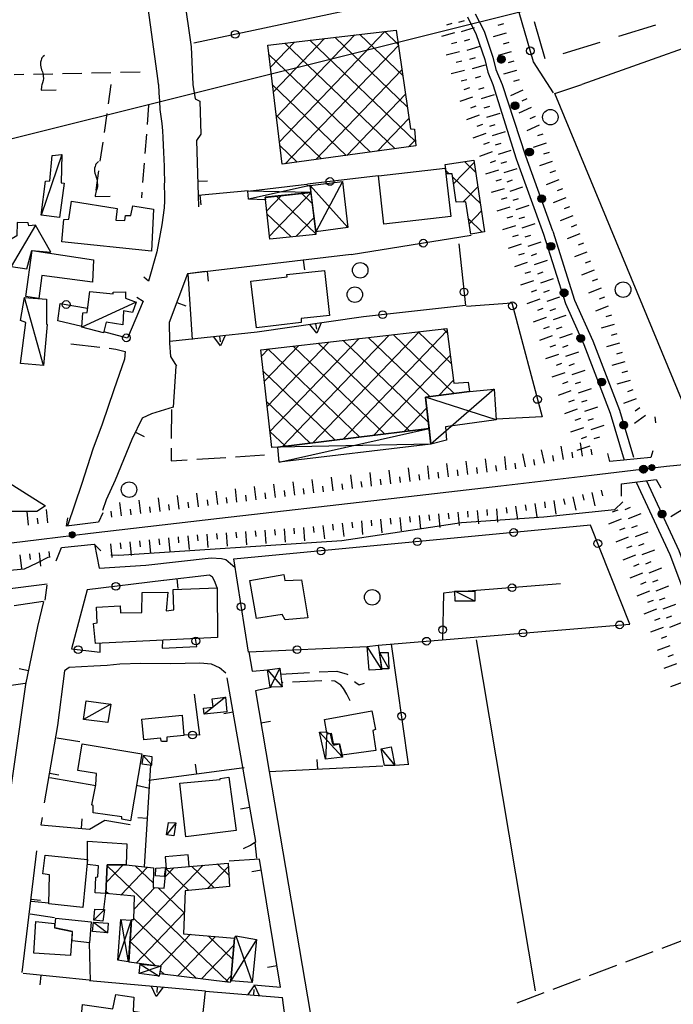
# Model space of a CAD drawing. Extents: x 3999 to 4885, y 2268 to 2872.
# Drawn here: x 4351 to 4368, y 2678 to 2703 of the extents above; entities that cross this region are included whole.
import ezdxf

# ---------------------------------------------------------------- set-up
doc = ezdxf.new("R2010")
doc.units = 0
doc.layers.get('0').update_dxf_attribs({"linetype": 'CONTINUOUS'})
for name, color, linetype in [('101D', 7, 'CONTINUOUS'), ('102D', 7, 'CONTINUOUS'), ('107D', 7, 'CONTINUOUS'), ('112D', 7, 'CONTINUOUS'), ('201D', 7, 'CONTINUOUS'), ('202D', 7, 'CONTINUOUS'), ('202V', 7, 'CONTINUOUS'), ('206D', 7, 'CONTINUOUS'), ('206V', 7, 'CONTINUOUS'), ('207D', 7, 'CONTINUOUS'), ('207V', 7, 'CONTINUOUS'), ('220D', 7, 'CONTINUOUS'), ('301D', 7, 'CONTINUOUS'), ('302D', 7, 'CONTINUOUS'), ('303D', 7, 'CONTINUOUS'), ('501D', 7, 'CONTINUOUS'), ('501V', 7, 'CONTINUOUS'), ('502D', 7, 'CONTINUOUS'), ('502V', 7, 'CONTINUOUS'), ('510D', 7, 'CONTINUOUS'), ('510V', 7, 'CONTINUOUS'), ('603V', 7, 'CONTINUOUS'), ('701D', 7, 'CONTINUOUS'), ('704V', 7, 'CONTINUOUS'), ('706D', 7, 'CONTINUOUS'), ('706V', 7, 'CONTINUOUS'), ('801D', 7, 'CONTINUOUS'), ('803V', 7, 'CONTINUOUS'), ('901V', 7, 'CONTINUOUS'), ('QUOTE', 7, 'CONTINUOUS')]:
    doc.layers.add(name, color=color, linetype=linetype)

# ---------------------------------------------------------------- blocks, each defined once
blk = doc.blocks.new('06')
at = {"color": 0}
blk.add_circle((0, 0), 0.5, dxfattribs=at)
blk = doc.blocks.new('12')
at = {"color": 0}
blk.add_lwpolyline([(0.05, 0.54), (0.01, 0.51), (-0.03, 0.47), (-0.04, 0.44), (-0.05, 0.4), (-0.07, 0.35), (-0.07, 0.31), (-0.07, 0.26), (-0.06, 0.21), (-0.04, 0.13), (-0.02, 0.07), (-0.01, 0.03), (0, -0.01), (0, -0.06), (0.01, -0.12), (0, -0.18), (-0.02, -0.25), (-0.04, -0.3), (-0.05, -0.34), (-0.06, -0.38), (-0.07, -0.43), (-0.07, -0.46), (0.36, -0.46)], dxfattribs=at)
blk = doc.blocks.new('55')
at = {"color": 0}
for p, q in [((-0.5, 0.03), (0.5, 0.03)), ((-0.49, 0.08), (0.49, 0.08)), ((-0.48, 0.13), (0.48, 0.13)), ((-0.47, 0.18), (0.47, 0.18)), ((-0.44, 0.23), (0.44, 0.23)), ((-0.41, 0.28), (0.41, 0.28)), ((-0.38, 0.33), (0.38, 0.33)), ((-0.32, 0.38), (0.32, 0.38)), ((-0.25, 0.43), (0.25, 0.43)), ((-0.14, 0.48), (0.14, 0.48)), ((-0.5, -0.02), (0.5, -0.02)), ((-0.5, -0.07), (0.5, -0.07)), ((-0.49, -0.12), (0.49, -0.12)), ((-0.47, -0.17), (0.47, -0.17)), ((-0.45, -0.22), (0.45, -0.22)), ((-0.42, -0.27), (0.42, -0.27)), ((-0.38, -0.32), (0.38, -0.32)), ((-0.34, -0.37), (0.34, -0.37)), ((-0.27, -0.42), (0.27, -0.42)), ((-0.17, -0.47), (0.17, -0.47))]:
    blk.add_line(p, q, dxfattribs=at)
blk.add_circle((0, 0), 0.5, dxfattribs=at)
blk = doc.blocks.new('30')
at = {"color": 0}
for points in [[(-0.58, 0), (0, 1), (0.58, 0)], [(0, 0), (0, 0.58)]]:
    blk.add_lwpolyline(points, dxfattribs=at)

msp = doc.modelspace()

# ---------------------------------------------------------------- linework, layer by layer
at = {"layer": '101D'}
for points in [[(4354.95, 2701.443), (4354.942, 2701.536), (4354.66, 2703.609), (4354.466, 2703.759)], [(4370.425, 2703.056), (4365.88, 2701.439)], [(4354.95, 2701.443), (4354.965, 2701.225), (4354.98, 2701.008), (4354.991, 2700.798), (4355.01, 2700.615), (4355.035, 2700.436), (4355.053, 2700.248), (4355.063, 2700.072), (4355.071, 2699.877), (4355.081, 2699.698), (4355.089, 2699.507), (4355.095, 2699.331), (4355.101, 2699.165), (4355.104, 2698.993), (4355.1, 2698.809), (4355.107, 2698.621), (4355.11, 2698.434), (4355.101, 2698.257), (4355.035, 2697.815), (4354.911, 2697.12), (4354.691, 2696.361), (4354.575, 2696.469)], [(4377.693, 2692.896), (4377.554, 2693.431), (4377.46, 2693.559), (4377.37, 2693.623), (4375.874, 2693.575), (4368.496, 2693.214), (4365.177, 2701.207), (4365.88, 2701.439)], [(4353.855, 2694.611), (4354.094, 2694.549), (4354.072, 2694.353), (4353.801, 2693.558), (4353.495, 2692.675), (4353.257, 2692.028), (4352.978, 2691.143), (4352.604, 2690.05)], [(4353.302, 2689.575), (4353.424, 2688.96), (4354.629, 2689.038), (4356.308, 2689.225), (4356.579, 2689.209), (4356.693, 2689.183), (4356.933, 2688.974)], [(4356.693, 2686.247), (4356.526, 2686.387), (4356.32, 2686.481), (4356.019, 2686.511), (4355.265, 2686.494), (4354.499, 2686.5), (4353.951, 2686.483), (4353.63, 2686.448), (4353.281, 2686.428), (4352.651, 2686.397), (4352.527, 2686.306), (4352.35, 2684.903)], [(4357.812, 2683.713), (4359.085, 2676.226)]]:
    msp.add_lwpolyline(points, dxfattribs=at)
at = {"layer": '102D'}
for points in [[(4352.69, 2694.751), (4353.435, 2694.661)], [(4353.683, 2694.632), (4353.855, 2694.611)], [(4355.288, 2693.057), (4355.281, 2692.307)], [(4355.279, 2692.057), (4355.276, 2691.727), (4355.695, 2691.754)], [(4355.945, 2691.77), (4356.693, 2691.817)], [(4356.943, 2691.833), (4357.691, 2691.881)], [(4351.973, 2688.102), (4351.231, 2687.99)], [(4358.103, 2686.228), (4358.852, 2686.268)], [(4359.102, 2686.281), (4359.559, 2686.305), (4359.824, 2686.225), (4359.835, 2686.214)], [(4358.165, 2686.005), (4358.132, 2686.003)], [(4359.164, 2686.051), (4358.415, 2686.016)], [(4359.896, 2685.533), (4359.814, 2685.71), (4359.73, 2685.857), (4359.655, 2685.941), (4359.501, 2686.044), (4359.414, 2686.052)], [(4360.013, 2686.039), (4360.023, 2686.029), (4360.128, 2685.95), (4360.269, 2685.993)]]:
    msp.add_lwpolyline(points, dxfattribs=at)
at = {"layer": '107D'}
for points in [[(4367.708, 2691.984), (4367.658, 2691.813), (4366.6, 2691.713), (4366.546, 2691.921)], [(4366.9, 2690.816), (4366.899, 2691.135), (4367.796, 2691.244), (4367.916, 2691.031)], [(4353.514, 2690.39), (4353.405, 2690.142), (4352.579, 2690.047), (4352.609, 2690.255)], [(4352.316, 2689.147), (4352.446, 2689.494), (4353.295, 2689.582), (4353.463, 2689.404)]]:
    msp.add_lwpolyline(points, dxfattribs=at)
at = {"layer": '112D'}
msp.add_lwpolyline([(4339.687, 2688.278), (4342.655, 2688.59), (4345.304, 2688.91), (4348.122, 2689.248), (4349.819, 2689.453), (4353.201, 2689.864), (4356.524, 2690.251), (4360.734, 2690.734), (4363.788, 2691.084), (4366.124, 2691.362), (4368.064, 2691.589), (4371.801, 2691.954)], dxfattribs=at)
at = {"layer": '201D'}
for points in [[(4362.352, 2699.284), (4362.496, 2698.031), (4360.768, 2697.834), (4360.627, 2699.086), (4362.352, 2699.284)], [(4354.828, 2698.224), (4354.771, 2697.138), (4352.461, 2697.382), (4352.507, 2697.958), (4352.638, 2697.966), (4352.704, 2698.431), (4353.885, 2698.239), (4353.855, 2697.937), (4354.081, 2697.93), (4354.098, 2698.059), (4354.241, 2698.06), (4354.288, 2698.306), (4354.828, 2698.224)], [(4351.69, 2697.158), (4353.274, 2696.913), (4353.251, 2696.338), (4351.943, 2696.511), (4351.862, 2695.92), (4351.525, 2695.968), (4351.69, 2697.158)], [(4359.239, 2696.643), (4359.365, 2695.48), (4358.633, 2695.401), (4358.635, 2695.297), (4357.482, 2695.158), (4357.339, 2696.364), (4358.275, 2696.473), (4358.268, 2696.536), (4359.239, 2696.643)], [(4358.64, 2688.656), (4358.804, 2687.681), (4358.219, 2687.627), (4358.143, 2687.766), (4357.478, 2687.657), (4357.309, 2688.637), (4358.186, 2688.794), (4358.214, 2688.645), (4358.64, 2688.656)], [(4356.468, 2688.45), (4356.474, 2687.174), (4353.323, 2687.015), (4353.277, 2687.532), (4353.374, 2687.546), (4353.356, 2687.955), (4353.966, 2687.989), (4353.97, 2687.805), (4354.525, 2687.819), (4354.528, 2688.332), (4355.192, 2688.342), (4355.15, 2687.86), (4355.345, 2687.882), (4355.333, 2688.411), (4356.468, 2688.45)], [(4355.56, 2685.163), (4355.608, 2684.642), (4355.168, 2684.598), (4355.168, 2684.489), (4355.033, 2684.489), (4355.004, 2684.57), (4354.571, 2684.53), (4354.522, 2685.061), (4355.56, 2685.163)], [(4360.454, 2685.279), (4360.549, 2684.8), (4360.486, 2684.773), (4360.561, 2684.255), (4359.688, 2684.13), (4359.621, 2684.419), (4359.453, 2684.416), (4359.394, 2684.686), (4359.296, 2684.712), (4359.234, 2685.056), (4360.454, 2685.279)], [(4354.526, 2684.172), (4354.227, 2682.44), (4354.005, 2682.478), (4354.007, 2682.538), (4353.264, 2682.643), (4353.266, 2682.827), (4353.236, 2682.848), (4353.338, 2683.369), (4353.353, 2683.658), (4352.867, 2683.737), (4352.981, 2684.428), (4354.526, 2684.172)], [(4355.507, 2683.413), (4356.545, 2683.509), (4356.543, 2683.535), (4356.767, 2683.57), (4356.961, 2682.187), (4355.657, 2682.026), (4355.507, 2683.413)], [(4353.122, 2681.917), (4354.138, 2681.846), (4354.117, 2681.305), (4353.628, 2681.302), (4353.594, 2680.562), (4353.315, 2680.584), (4353.337, 2680.987), (4353.385, 2680.996), (4353.405, 2681.274), (4353.122, 2681.309), (4353.122, 2681.917)], [(4353.118, 2681.44), (4353.002, 2680.206), (4352.127, 2680.296), (4352.138, 2681.047), (4351.969, 2681.068), (4352.026, 2681.553), (4353.118, 2681.44)], [(4355.153, 2681.211), (4355.741, 2681.262), (4355.715, 2681.561), (4355.127, 2681.51), (4355.153, 2681.211)], [(4354.888, 2681.215), (4355.135, 2681.236), (4355.101, 2681.002), (4354.872, 2681.016), (4354.888, 2681.215)], [(4351.79, 2679.845), (4352.27, 2679.79), (4352.273, 2679.681), (4352.726, 2679.585), (4352.685, 2678.963), (4351.737, 2679.02), (4351.79, 2679.845)], [(4353.217, 2679.829), (4353.17, 2679.289), (4352.726, 2679.339), (4352.736, 2679.586), (4352.277, 2679.682), (4352.3, 2679.923), (4353.217, 2679.829)], [(4352.994, 2677.696), (4353.771, 2677.59), (4353.855, 2677.954), (4354.32, 2677.889), (4354.303, 2677.528), (4355.134, 2677.4), (4354.823, 2674.257), (4354.019, 2674.356), (4353.961, 2673.99), (4353.466, 2674.069), (4353.456, 2674.448), (4352.706, 2674.652), (4352.994, 2677.696)]]:
    msp.add_lwpolyline(points, dxfattribs=at)
at = {"layer": '202D'}
for points in [[(4361.088, 2702.842), (4361.456, 2700.295), (4361.558, 2700.284), (4361.597, 2699.854), (4358.142, 2699.384), (4357.772, 2702.456), (4361.088, 2702.842)], [(4363.089, 2699.486), (4363.369, 2697.637), (4363.01, 2697.581), (4362.88, 2698.411), (4362.634, 2698.406), (4362.533, 2699.138), (4362.386, 2699.136), (4362.352, 2699.372), (4363.089, 2699.486)], [(4358.882, 2698.653), (4359.016, 2697.642), (4359.01, 2697.572), (4357.823, 2697.449), (4357.71, 2698.469), (4357.704, 2698.525), (4358.882, 2698.653)], [(4361.844, 2693.373), (4361.935, 2692.56), (4358.03, 2692.085), (4357.876, 2692.072), (4357.595, 2694.592), (4362.398, 2695.146), (4362.575, 2693.733), (4362.942, 2693.758), (4362.977, 2693.519), (4361.844, 2693.373)], [(4354.117, 2681.305), (4354.822, 2681.222), (4354.819, 2680.722), (4355.101, 2680.702), (4355.153, 2681.211), (4356.747, 2681.35), (4356.785, 2680.747), (4355.644, 2680.633), (4355.595, 2679.527), (4356.912, 2679.415), (4356.819, 2678.312), (4356.805, 2678.27), (4354.983, 2678.487), (4355.018, 2678.676), (4354.199, 2678.789), (4354.264, 2679.891), (4354.32, 2679.897), (4354.335, 2680.491), (4353.594, 2680.562), (4353.628, 2681.302), (4354.117, 2681.305)]]:
    msp.add_lwpolyline(points, dxfattribs=at)
at = {"layer": '202V'}
for points in [[(4357.995, 2700.606), (4360.019, 2702.718)], [(4360.798, 2702.808), (4358.072, 2699.964)], [(4361.258, 2701.67), (4360.149, 2702.733)], [(4360.793, 2702.808), (4361.141, 2702.474)], [(4357.84, 2701.89), (4358.46, 2702.536)], [(4359.239, 2702.627), (4357.917, 2701.248)], [(4358.216, 2702.508), (4361.061, 2699.781)], [(4358.218, 2699.395), (4361.145, 2702.448)], [(4361.587, 2699.969), (4358.86, 2702.583)], [(4359.504, 2702.658), (4361.374, 2700.866)], [(4360.428, 2699.695), (4357.801, 2702.213)], [(4361.236, 2701.82), (4359.015, 2699.503)], [(4357.896, 2701.43), (4359.795, 2699.609)], [(4359.811, 2699.611), (4361.327, 2701.192)], [(4359.162, 2699.523), (4357.99, 2700.647)], [(4361.417, 2700.564), (4360.608, 2699.719)], [(4361.404, 2699.828), (4361.583, 2700.014)], [(4358.084, 2699.864), (4358.529, 2699.437)], [(4362.569, 2698.875), (4363.098, 2699.427)], [(4362.851, 2699.449), (4363.136, 2699.177)], [(4362.352, 2699.372), (4362.352, 2699.371)], [(4362.455, 2699.136), (4362.375, 2699.214)], [(4363.259, 2698.366), (4362.545, 2699.051)], [(4358.883, 2698.643), (4357.814, 2697.528)], [(4358.651, 2698.628), (4358.919, 2698.37)], [(4363.192, 2698.803), (4362.815, 2698.41)], [(4357.742, 2698.175), (4358.121, 2698.571)], [(4359.012, 2697.589), (4358.002, 2698.558)], [(4362.969, 2697.847), (4363.287, 2698.179)], [(4357.75, 2698.106), (4358.376, 2697.506)], [(4358.498, 2697.519), (4358.967, 2698.008)], [(4362.949, 2697.97), (4363.307, 2697.628)], [(4358.936, 2692.195), (4361.686, 2695.064)], [(4362.405, 2695.091), (4359.72, 2692.291)], [(4362.296, 2695.134), (4362.414, 2695.02)], [(4357.83, 2692.486), (4360.128, 2694.884)], [(4360.907, 2694.974), (4358.152, 2692.1)], [(4359.716, 2694.837), (4361.916, 2692.727)], [(4361.951, 2693.387), (4360.361, 2694.911)], [(4361.006, 2694.985), (4362.587, 2693.469)], [(4362.512, 2694.234), (4361.651, 2695.059)], [(4357.793, 2694.615), (4357.613, 2694.428)], [(4357.686, 2693.781), (4358.571, 2694.705)], [(4359.35, 2694.794), (4357.758, 2693.134)], [(4360.149, 2692.343), (4357.78, 2694.614)], [(4358.425, 2694.688), (4360.791, 2692.421)], [(4361.432, 2692.499), (4359.07, 2694.762)], [(4360.504, 2692.386), (4362.485, 2694.452)], [(4357.657, 2694.04), (4359.508, 2692.265)], [(4362.565, 2693.813), (4362.185, 2693.417)], [(4362.976, 2693.519), (4362.977, 2693.52)], [(4358.867, 2692.187), (4357.743, 2693.264)], [(4361.875, 2693.094), (4361.288, 2692.481)], [(4357.83, 2692.489), (4358.226, 2692.109)], [(4353.608, 2680.856), (4354.037, 2681.304)], [(4353.627, 2681.279), (4356.762, 2678.275)], [(4354.668, 2681.24), (4353.982, 2680.524)], [(4356.105, 2681.294), (4354.231, 2679.34)], [(4354.82, 2680.829), (4354.352, 2681.277)], [(4355.132, 2681.001), (4355.349, 2681.228)], [(4355.152, 2681.203), (4355.737, 2680.642)], [(4356.391, 2680.708), (4355.807, 2681.268)], [(4356.219, 2680.69), (4356.754, 2681.248)], [(4356.469, 2681.326), (4356.767, 2681.04)], [(4353.66, 2680.555), (4353.596, 2680.616)], [(4354.326, 2680.161), (4354.861, 2680.719)], [(4355.619, 2680.063), (4354.94, 2680.714)], [(4355.936, 2678.373), (4354.32, 2679.922)], [(4354.373, 2678.765), (4355.619, 2680.065)], [(4354.23, 2679.316), (4354.877, 2678.696)], [(4355.781, 2679.511), (4354.985, 2678.681)], [(4355.44, 2678.433), (4356.421, 2679.457)], [(4356.866, 2678.867), (4356.235, 2679.473)], [(4356.897, 2679.23), (4356.061, 2678.359)], [(4355, 2678.578), (4355.111, 2678.472)], [(4356.683, 2678.284), (4356.83, 2678.437)]]:
    msp.add_lwpolyline(points, dxfattribs=at)
at = {"layer": '206D'}
for points in [[(4352.457, 2699.631), (4352.441, 2698.906), (4352.517, 2698.895), (4352.398, 2698.008), (4351.926, 2698.07), (4352.036, 2698.943), (4352.149, 2698.954), (4352.206, 2699.611), (4352.457, 2699.631)], [(4352.173, 2697.116), (4351.775, 2697.807), (4351.609, 2697.789), (4351.593, 2697.872), (4351.305, 2697.875), (4351.3, 2697.537), (4351.105, 2697.425), (4351.154, 2697.169), (4351.148, 2696.744), (4351.555, 2696.686), (4351.686, 2697.16), (4352.173, 2697.116)], [(4353.18, 2696.1), (4353.781, 2696.037), (4353.786, 2696.083), (4354.1, 2696.087), (4354.103, 2695.926), (4354.377, 2695.823), (4354.279, 2695.559), (4354.053, 2695.597), (4354.035, 2695.237), (4353.605, 2695.307), (4353.532, 2695.032), (4352.974, 2695.174), (4353.002, 2695.544), (4353.109, 2695.559), (4353.18, 2696.1)], [(4352.062, 2695.899), (4352.059, 2695.253), (4352.082, 2695.246), (4351.986, 2694.189), (4351.392, 2694.241), (4351.532, 2695.302), (4351.395, 2695.349), (4351.494, 2695.946), (4352.062, 2695.899)], [(4363.116, 2688.363), (4363.118, 2688.108), (4362.606, 2688.107), (4362.604, 2688.366), (4363.116, 2688.363)], [(4360.623, 2686.97), (4360.716, 2686.348), (4360.387, 2686.327), (4360.334, 2686.936), (4360.623, 2686.97)], [(4360.66, 2686.785), (4360.878, 2686.779), (4360.894, 2686.363), (4360.715, 2686.359), (4360.66, 2686.785)], [(4353.72, 2685.449), (4353.649, 2684.973), (4353.019, 2685.057), (4353.082, 2685.532), (4353.72, 2685.449)], [(4356.678, 2685.627), (4356.719, 2685.251), (4356.128, 2685.193), (4356.113, 2685.345), (4356.362, 2685.37), (4356.34, 2685.59), (4356.678, 2685.627)], [(4360.699, 2684.294), (4360.954, 2684.346), (4361.05, 2683.868), (4360.783, 2683.865), (4360.699, 2684.294)], [(4354.525, 2683.913), (4354.778, 2683.877), (4354.787, 2684.092), (4354.556, 2684.124), (4354.525, 2683.913)], [(4355.208, 2682.396), (4355.404, 2682.386), (4355.351, 2682.051), (4355.162, 2682.079), (4355.208, 2682.396)], [(4353.559, 2680.153), (4353.519, 2679.846), (4353.28, 2679.876), (4353.313, 2680.16), (4353.559, 2680.153)], [(4353.273, 2679.827), (4353.656, 2679.794), (4353.635, 2679.553), (4353.253, 2679.585), (4353.273, 2679.827)]]:
    msp.add_lwpolyline(points, dxfattribs=at)
at = {"layer": '206V'}
for points in [[(4352.457, 2699.631), (4351.926, 2698.07)], [(4351.775, 2697.807), (4351.148, 2696.744)], [(4351.986, 2694.189), (4351.494, 2695.946)], [(4354.377, 2695.823), (4352.974, 2695.174)], [(4363.118, 2688.108), (4362.604, 2688.366)], [(4360.716, 2686.348), (4360.334, 2686.936)], [(4360.66, 2686.785), (4360.894, 2686.363)], [(4353.72, 2685.449), (4353.019, 2685.057)], [(4356.678, 2685.627), (4356.128, 2685.193)], [(4360.699, 2684.294), (4361.05, 2683.868)], [(4354.778, 2683.877), (4354.556, 2684.124)], [(4355.404, 2682.386), (4355.162, 2682.079)], [(4353.559, 2680.153), (4353.28, 2679.876)], [(4353.273, 2679.827), (4353.635, 2679.553)]]:
    msp.add_lwpolyline(points, dxfattribs=at)
at = {"layer": '207D'}
for points in [[(4359.705, 2698.939), (4359.838, 2697.746), (4359.016, 2697.642), (4358.864, 2698.838), (4359.705, 2698.939)], [(4358.864, 2698.838), (4358.882, 2698.653), (4357.704, 2698.536), (4357.715, 2698.463), (4357.277, 2698.477), (4357.254, 2698.691), (4358.784, 2698.87), (4358.798, 2698.824), (4358.864, 2698.838)], [(4363.613, 2693.577), (4363.665, 2692.786), (4362.361, 2692.604), (4362.382, 2692.259), (4361.98, 2692.16), (4361.844, 2693.373), (4362.977, 2693.519), (4363.613, 2693.577)], [(4361.98, 2692.16), (4358.071, 2691.696), (4358.03, 2692.085), (4361.938, 2692.56), (4361.98, 2692.16)], [(4357.769, 2686.334), (4358.083, 2686.377), (4358.146, 2685.901), (4357.832, 2685.89), (4357.769, 2686.334)], [(4359.112, 2684.723), (4359.3, 2684.732), (4359.311, 2684.688), (4359.405, 2684.704), (4359.465, 2684.392), (4359.623, 2684.425), (4359.701, 2684.085), (4359.266, 2684.033), (4359.112, 2684.723)], [(4353.981, 2679.894), (4354.247, 2679.876), (4354.17, 2678.803), (4353.901, 2678.846), (4353.981, 2679.894)], [(4356.912, 2679.415), (4356.948, 2679.473), (4357.481, 2679.38), (4357.369, 2678.264), (4356.819, 2678.312), (4356.912, 2679.415)], [(4354.483, 2678.737), (4355.011, 2678.691), (4354.969, 2678.429), (4354.456, 2678.5), (4354.483, 2678.737)]]:
    msp.add_lwpolyline(points, dxfattribs=at)
at = {"layer": '207V'}
for points in [[(4359.705, 2698.939), (4359.016, 2697.642)], [(4358.882, 2698.653), (4357.254, 2698.691)], [(4358.864, 2698.838), (4357.277, 2698.477)], [(4359.838, 2697.746), (4358.864, 2698.838)], [(4363.613, 2693.577), (4361.98, 2692.16)], [(4363.665, 2692.786), (4361.844, 2693.373)], [(4358.071, 2691.696), (4361.938, 2692.56)], [(4361.98, 2692.16), (4358.03, 2692.085)], [(4357.769, 2686.334), (4358.146, 2685.901)], [(4358.083, 2686.377), (4357.832, 2685.89)], [(4359.112, 2684.723), (4359.701, 2684.085)], [(4359.3, 2684.732), (4359.266, 2684.033)], [(4354.247, 2679.876), (4353.901, 2678.846)], [(4353.981, 2679.894), (4354.17, 2678.803)], [(4357.481, 2679.38), (4356.819, 2678.312)], [(4356.948, 2679.473), (4357.369, 2678.264)], [(4355.011, 2678.691), (4354.456, 2678.5)], [(4354.483, 2678.737), (4354.969, 2678.429)]]:
    msp.add_lwpolyline(points, dxfattribs=at)
at = {"layer": '220D'}
for points in [[(4364.644, 2703.068), (4364.927, 2702.109)], [(4366.829, 2702.685), (4367.784, 2702.981)], [(4365.396, 2702.241), (4366.352, 2702.537)]]:
    msp.add_lwpolyline(points, dxfattribs=at)
at = {"layer": '301D'}
for points in [[(4363.126, 2703.264), (4363.354, 2702.814), (4363.579, 2702.146), (4363.656, 2701.826), (4363.82, 2701.44)], [(4362.923, 2703.186), (4363.154, 2702.73), (4363.371, 2702.086), (4363.449, 2701.758), (4363.584, 2701.44)]]:
    msp.add_lwpolyline(points, dxfattribs=at)
at = {"layer": '302D'}
for points in [[(4363.584, 2701.44), (4364.184, 2699.522), (4364.887, 2697.578)], [(4363.82, 2701.44), (4364.421, 2699.602), (4365.122, 2697.663)], [(4365.125, 2697.653), (4365.687, 2695.875), (4366.161, 2694.827), (4366.848, 2693.038), (4367.213, 2691.82)], [(4364.887, 2697.578), (4365.453, 2695.785), (4365.931, 2694.729), (4366.609, 2692.96), (4366.974, 2691.748)], [(4367.283, 2691.182), (4368.145, 2689.315), (4368.679, 2687.893), (4369.134, 2686.451), (4369.504, 2685.402), (4370.159, 2683.711), (4371.075, 2681.691), (4371.977, 2679.352), (4372.804, 2677.326), (4373.675, 2675.39), (4374.236, 2673.913), (4375.475, 2670.994), (4376.002, 2669.441), (4376.635, 2667.857), (4376.842, 2667.234), (4377.311, 2666.03)], [(4367.545, 2691.213), (4368.377, 2689.412), (4368.916, 2687.976), (4369.372, 2686.53), (4369.739, 2685.489), (4370.391, 2683.808), (4371.306, 2681.788), (4372.21, 2679.444), (4373.034, 2677.425), (4373.907, 2675.487), (4374.469, 2674.007), (4375.709, 2671.084), (4376.238, 2669.527), (4376.871, 2667.944), (4377.078, 2667.321), (4377.312, 2666.75)]]:
    msp.add_lwpolyline(points, dxfattribs=at)
at = {"layer": '303D'}
msp.add_lwpolyline([(4363.151, 2687.113), (4364.671, 2678.048)], dxfattribs=at)
at = {"layer": '501D'}
for points in [[(4365.147, 2701.222), (4364.633, 2702.024), (4361.735, 2712.011)], [(4360.601, 2703.512), (4355.866, 2702.506)], [(4356.016, 2701.006), (4356.047, 2700.162)], [(4360.618, 2699.084), (4358.797, 2698.872)], [(4363.019, 2697.545), (4359.929, 2697.043)], [(4362.704, 2697.328), (4362.873, 2695.734), (4360.243, 2695.445)], [(4354.395, 2695.949), (4354.553, 2695.853), (4354.152, 2694.896), (4353.539, 2695.057)], [(4352.976, 2695.195), (4352.352, 2695.339), (4352.416, 2695.788), (4353.124, 2695.672)], [(4362.9, 2695.72), (4364.068, 2695.805), (4364.852, 2692.865), (4363.664, 2692.805)], [(4355.398, 2694.171), (4355.331, 2693.117)], [(4360.624, 2686.969), (4367.115, 2687.517), (4366.101, 2690.069), (4356.895, 2689.19)], [(4356.891, 2689.202), (4357.269, 2686.794)], [(4352.073, 2688.522), (4352.017, 2688.136)], [(4355.094, 2688.644), (4355.08, 2688.642), (4353.11, 2688.4), (4352.705, 2686.876), (4353.448, 2686.794), (4353.445, 2687.021)], [(4365.324, 2688.553), (4362.944, 2688.364)], [(4362.604, 2688.35), (4362.304, 2688.318), (4362.279, 2687.109)], [(4355.052, 2687.102), (4355.051, 2686.891), (4355.942, 2686.936), (4355.906, 2687.145)], [(4357.28, 2686.802), (4360.334, 2686.934)], [(4361.403, 2683.903), (4360.964, 2686.998)], [(4355.872, 2685.706), (4356.012, 2684.648), (4355.606, 2684.662)], [(4357.439, 2681.879), (4357.478, 2681.475)]]:
    msp.add_lwpolyline(points, dxfattribs=at)
at = {"layer": '502D'}
for points in [[(4354.743, 2707.5), (4354.939, 2706.743), (4355.237, 2705.729), (4355.464, 2704.459), (4355.603, 2703.734), (4355.793, 2702.414), (4355.84, 2701.443)], [(4355.84, 2701.443), (4355.901, 2701.072), (4356.016, 2701.006)], [(4356.047, 2700.162), (4355.93, 2699.996), (4355.979, 2698.579), (4355.989, 2698.283)], [(4357.267, 2698.694), (4355.979, 2698.579)], [(4359.929, 2697.055), (4355.713, 2696.558), (4355.824, 2694.86)], [(4356.161, 2696.611), (4355.698, 2696.552), (4355.226, 2695.3), (4355.234, 2694.809)], [(4355.234, 2694.809), (4355.235, 2694.767), (4355.266, 2694.423), (4355.418, 2694.169)], [(4355.331, 2693.117), (4354.776, 2692.94), (4354.533, 2692.827), (4354.268, 2692.28), (4353.831, 2691.231), (4353.602, 2690.723), (4353.511, 2690.446)], [(4356.467, 2688.448), (4356.394, 2688.628), (4356.349, 2688.729), (4356.265, 2688.779), (4355.094, 2688.644)], [(4352.08, 2688.545), (4345.102, 2687.673)], [(4350.696, 2680.13), (4350.988, 2682.146), (4351.527, 2685.957), (4351.842, 2687.456), (4351.996, 2688.095)], [(4357.28, 2686.802), (4357.37, 2686.302), (4357.771, 2686.335)], [(4348.639, 2685.584), (4351.51, 2685.991)], [(4357.15, 2681.725), (4357.33, 2681.814), (4357.466, 2681.909), (4356.727, 2686.132)], [(4357.859, 2685.877), (4357.453, 2685.794), (4357.812, 2683.713)], [(4352.35, 2684.903), (4352.004, 2682.907)], [(4352.925, 2684.474), (4352.332, 2684.575)], [(4361.049, 2683.873), (4361.416, 2683.904)], [(4354.594, 2681.249), (4354.758, 2683.88)], [(4354.705, 2683.488), (4357.16, 2683.813)], [(4357.812, 2683.713), (4360.738, 2683.855)], [(4353.334, 2683.346), (4352.149, 2683.547)], [(4354.72, 2683.277), (4354.385, 2683.353)], [(4351.951, 2682.523), (4351.913, 2682.333), (4353.174, 2682.227), (4353.572, 2682.452), (4354.222, 2682.341)], [(4351.806, 2681.662), (4351.428, 2678.521)], [(4357.409, 2678.209), (4358.102, 2678.149), (4357.562, 2681.447), (4356.779, 2681.4)], [(4351.672, 2680.367), (4352.115, 2680.321)], [(4353.583, 2680.56), (4353.534, 2680.154)], [(4352.266, 2679.934), (4351.638, 2680.03)], [(4353.163, 2679.29), (4353.191, 2678.309)], [(4353.162, 2678.326), (4351.459, 2678.499)], [(4358.695, 2673.88), (4358.58, 2674.379), (4358.492, 2675.326), (4358.157, 2677.881)]]:
    msp.add_lwpolyline(points, dxfattribs=at)
at = {"layer": '502V'}
for points in [[(4355.966, 2698.95), (4356.216, 2698.958)], [(4356.022, 2698.583), (4356.044, 2698.334)], [(4358.688, 2696.909), (4358.717, 2696.661)], [(4356.205, 2696.616), (4356.234, 2696.368)], [(4355.422, 2695.819), (4355.656, 2695.731)], [(4354.359, 2692.467), (4354.584, 2692.358)], [(4355.423, 2688.682), (4355.452, 2688.434)], [(4351.602, 2686.313), (4351.357, 2686.365)], [(4356.883, 2685.242), (4356.637, 2685.198)], [(4357.595, 2684.971), (4357.841, 2685.013)], [(4355.944, 2683.652), (4355.911, 2683.9)], [(4359.061, 2683.774), (4359.048, 2684.024)], [(4352.137, 2683.672), (4352.383, 2683.629)], [(4357.314, 2682.779), (4357.068, 2682.736)], [(4352.965, 2682.245), (4352.986, 2682.494)], [(4354.672, 2682.497), (4354.422, 2682.513)], [(4357.609, 2681.164), (4357.362, 2681.123)], [(4351.657, 2680.421), (4351.905, 2680.391)], [(4358.012, 2678.696), (4357.766, 2678.656)], [(4351.918, 2678.452), (4351.893, 2678.203)]]:
    msp.add_lwpolyline(points, dxfattribs=at)
at = {"layer": '510D'}
for points in [[(4360.243, 2695.445), (4357.499, 2695.05), (4355.247, 2694.81)], [(4356.164, 2678.043), (4353.17, 2678.311)], [(4355.065, 2673.888), (4355.957, 2673.808), (4356.219, 2676.574), (4356.011, 2676.618), (4356.165, 2678.043)], [(4356.164, 2678.043), (4358.157, 2677.881)]]:
    msp.add_lwpolyline(points, dxfattribs=at)
at = {"layer": '603V'}
for points in [[(4362.527, 2703.011), (4362.382, 2702.973)], [(4362.704, 2703.049), (4362.848, 2703.092)], [(4363.859, 2703.007), (4363.714, 2702.967)], [(4362.591, 2702.77), (4362.252, 2702.68)], [(4362.775, 2702.809), (4363.111, 2702.909)], [(4363.925, 2702.766), (4363.588, 2702.673)], [(4362.655, 2702.528), (4362.51, 2702.49)], [(4362.846, 2702.57), (4362.99, 2702.612)], [(4362.917, 2702.33), (4363.253, 2702.43)], [(4363.992, 2702.525), (4363.847, 2702.485)], [(4362.719, 2702.286), (4362.38, 2702.197)], [(4364.058, 2702.284), (4363.721, 2702.191)], [(4362.783, 2702.045), (4362.638, 2702.006)], [(4362.989, 2702.09), (4363.132, 2702.133)], [(4363.06, 2701.851), (4363.395, 2701.95)], [(4364.125, 2702.042), (4363.98, 2702.003)], [(4362.847, 2701.803), (4362.508, 2701.713)], [(4364.191, 2701.801), (4363.854, 2701.708)], [(4362.911, 2701.561), (4362.766, 2701.523)], [(4363.131, 2701.611), (4363.275, 2701.654)], [(4364.257, 2701.56), (4364.113, 2701.521)], [(4362.975, 2701.351), (4362.834, 2701.3)], [(4363.217, 2701.32), (4363.361, 2701.363)], [(4363.288, 2701.081), (4363.624, 2701.18)], [(4364.357, 2701.298), (4364.039, 2701.151)], [(4363.059, 2701.116), (4362.73, 2700.998)], [(4364.462, 2701.071), (4364.326, 2701.008)], [(4363.144, 2700.881), (4363.003, 2700.83)], [(4363.359, 2700.841), (4363.503, 2700.884)], [(4363.43, 2700.601), (4363.766, 2700.701)], [(4364.567, 2700.845), (4364.25, 2700.697)], [(4363.228, 2700.645), (4362.899, 2700.527)], [(4363.313, 2700.41), (4363.172, 2700.359)], [(4363.501, 2700.362), (4363.645, 2700.404)], [(4364.673, 2700.618), (4364.537, 2700.555)], [(4363.398, 2700.175), (4363.068, 2700.056)], [(4363.574, 2700.123), (4363.908, 2700.227)], [(4364.778, 2700.391), (4364.461, 2700.244)], [(4364.874, 2700.161), (4364.732, 2700.113)], [(4363.482, 2699.94), (4363.341, 2699.889)], [(4363.649, 2699.884), (4363.792, 2699.929)], [(4364.954, 2699.924), (4364.622, 2699.812)], [(4363.567, 2699.704), (4363.237, 2699.586)], [(4363.724, 2699.645), (4364.058, 2699.75)], [(4365.033, 2699.687), (4364.891, 2699.639)], [(4363.651, 2699.469), (4363.51, 2699.418)], [(4363.798, 2699.407), (4363.941, 2699.452)], [(4365.113, 2699.45), (4364.782, 2699.338)], [(4363.726, 2699.23), (4363.391, 2699.129)], [(4363.873, 2699.168), (4364.207, 2699.273)], [(4365.195, 2699.214), (4365.055, 2699.16)], [(4363.798, 2698.991), (4363.655, 2698.948)], [(4363.948, 2698.93), (4364.091, 2698.977)], [(4365.286, 2698.981), (4364.96, 2698.854)], [(4363.871, 2698.752), (4363.536, 2698.65)], [(4364.026, 2698.692), (4364.359, 2698.802)], [(4365.376, 2698.748), (4365.237, 2698.694)], [(4363.944, 2698.513), (4363.8, 2698.469)], [(4364.105, 2698.455), (4364.247, 2698.502)], [(4365.467, 2698.515), (4365.141, 2698.388)], [(4364.016, 2698.273), (4363.681, 2698.172)], [(4364.183, 2698.218), (4364.515, 2698.327)], [(4365.558, 2698.282), (4365.418, 2698.228)], [(4364.089, 2698.034), (4363.945, 2697.991)], [(4364.261, 2697.98), (4364.404, 2698.027)], [(4365.648, 2698.049), (4365.322, 2697.922)], [(4364.162, 2697.795), (4363.827, 2697.693)], [(4364.339, 2697.743), (4364.672, 2697.852)], [(4365.739, 2697.816), (4365.599, 2697.762)], [(4364.234, 2697.556), (4364.091, 2697.512)], [(4364.418, 2697.505), (4364.56, 2697.552)], [(4364.496, 2697.268), (4364.828, 2697.377)], [(4365.83, 2697.583), (4365.503, 2697.456)], [(4365.92, 2697.35), (4365.78, 2697.296)], [(4364.308, 2697.317), (4363.977, 2697.204)], [(4366.011, 2697.117), (4365.685, 2696.99)], [(4364.469, 2696.844), (4364.138, 2696.731)], [(4364.389, 2697.08), (4364.247, 2697.032)], [(4364.576, 2697.031), (4364.718, 2697.08)], [(4364.657, 2696.794), (4364.988, 2696.908)], [(4366.102, 2696.884), (4365.962, 2696.83)], [(4364.55, 2696.607), (4364.408, 2696.559)], [(4364.738, 2696.558), (4364.88, 2696.606)], [(4366.192, 2696.651), (4365.866, 2696.524)], [(4364.63, 2696.37), (4364.299, 2696.258)], [(4364.819, 2696.321), (4365.15, 2696.435)], [(4366.283, 2696.418), (4366.143, 2696.364)], [(4364.711, 2696.134), (4364.569, 2696.085)], [(4364.9, 2696.085), (4365.042, 2696.133)], [(4366.373, 2696.185), (4366.047, 2696.058)], [(4364.792, 2695.897), (4364.46, 2695.784)], [(4364.981, 2695.848), (4365.312, 2695.962)], [(4366.464, 2695.952), (4366.324, 2695.898)], [(4364.872, 2695.66), (4364.73, 2695.612)], [(4365.062, 2695.612), (4365.204, 2695.661)], [(4366.555, 2695.719), (4366.229, 2695.592)], [(4364.953, 2695.424), (4364.621, 2695.311)], [(4365.143, 2695.376), (4365.474, 2695.489)], [(4366.643, 2695.485), (4366.498, 2695.444)], [(4365.033, 2695.187), (4364.891, 2695.139)], [(4365.225, 2695.139), (4365.366, 2695.188)], [(4366.711, 2695.245), (4366.374, 2695.149)], [(4365.114, 2694.951), (4364.783, 2694.838)], [(4365.306, 2694.903), (4365.637, 2695.017)], [(4366.78, 2695.004), (4366.635, 2694.963)], [(4365.195, 2694.714), (4365.053, 2694.666)], [(4365.387, 2694.666), (4365.529, 2694.715)], [(4366.848, 2694.764), (4366.511, 2694.668)], [(4365.275, 2694.477), (4364.944, 2694.364)], [(4365.468, 2694.43), (4365.799, 2694.544)], [(4366.916, 2694.523), (4366.772, 2694.482)], [(4365.356, 2694.241), (4365.214, 2694.192)], [(4365.55, 2694.193), (4365.692, 2694.242)], [(4365.631, 2693.957), (4365.962, 2694.071)], [(4366.985, 2694.283), (4366.648, 2694.187)], [(4365.436, 2694.004), (4365.105, 2693.891)], [(4367.122, 2693.802), (4366.785, 2693.706)], [(4367.053, 2694.043), (4366.909, 2694.001)], [(4365.517, 2693.767), (4365.375, 2693.719)], [(4365.712, 2693.721), (4365.854, 2693.769)], [(4365.794, 2693.484), (4366.125, 2693.598)], [(4367.195, 2693.563), (4367.054, 2693.512)], [(4365.598, 2693.531), (4365.266, 2693.418)], [(4365.678, 2693.294), (4365.536, 2693.246)], [(4365.875, 2693.248), (4366.017, 2693.297)], [(4367.28, 2693.328), (4366.95, 2693.209)], [(4365.759, 2693.058), (4365.427, 2692.945)], [(4365.956, 2693.011), (4366.287, 2693.125)], [(4367.377, 2693.099), (4367.255, 2693.013)], [(4365.839, 2692.821), (4365.697, 2692.773)], [(4366.038, 2692.775), (4366.179, 2692.824)], [(4367.521, 2692.895), (4367.235, 2692.694)], [(4367.759, 2692.861), (4367.783, 2692.713)], [(4365.92, 2692.584), (4365.589, 2692.471)], [(4366.119, 2692.538), (4366.45, 2692.652)], [(4366.001, 2692.348), (4365.859, 2692.299)], [(4366.2, 2692.302), (4366.342, 2692.351)], [(4364.912, 2691.67), (4364.841, 2692.013)], [(4365.402, 2691.766), (4365.346, 2692.111)], [(4366.081, 2692.111), (4365.75, 2691.998)], [(4365.896, 2691.846), (4365.84, 2692.191)], [(4366.143, 2691.886), (4366.119, 2692.034)], [(4363.432, 2691.434), (4363.39, 2691.781)], [(4363.928, 2691.493), (4363.887, 2691.841)], [(4364.422, 2691.57), (4364.352, 2691.913)], [(4364.667, 2691.62), (4364.637, 2691.767)], [(4365.156, 2691.72), (4365.126, 2691.867)], [(4365.649, 2691.806), (4365.625, 2691.954)], [(4361.446, 2691.196), (4361.404, 2691.544)], [(4361.942, 2691.256), (4361.901, 2691.603)], [(4362.439, 2691.315), (4362.397, 2691.662)], [(4362.935, 2691.374), (4362.894, 2691.722)], [(4363.183, 2691.404), (4363.166, 2691.553)], [(4363.68, 2691.463), (4363.662, 2691.612)], [(4364.176, 2691.523), (4364.159, 2691.672)], [(4359.46, 2690.959), (4359.418, 2691.306)], [(4359.956, 2691.018), (4359.915, 2691.366)], [(4360.453, 2691.078), (4360.411, 2691.425)], [(4360.701, 2691.107), (4360.683, 2691.256)], [(4360.949, 2691.137), (4360.908, 2691.484)], [(4361.198, 2691.167), (4361.18, 2691.316)], [(4361.694, 2691.226), (4361.676, 2691.375)], [(4362.19, 2691.285), (4362.173, 2691.434)], [(4362.687, 2691.345), (4362.669, 2691.494)], [(4356.978, 2690.662), (4356.936, 2691.01)], [(4357.474, 2690.722), (4357.433, 2691.069)], [(4357.971, 2690.781), (4357.929, 2691.128)], [(4358.467, 2690.84), (4358.425, 2691.188)], [(4358.715, 2690.87), (4358.697, 2691.019)], [(4358.963, 2690.9), (4358.922, 2691.247)], [(4359.212, 2690.929), (4359.194, 2691.078)], [(4359.708, 2690.989), (4359.69, 2691.138)], [(4360.205, 2691.048), (4360.187, 2691.197)], [(4354.992, 2690.425), (4354.95, 2690.772)], [(4355.488, 2690.484), (4355.447, 2690.832)], [(4355.985, 2690.544), (4355.943, 2690.891)], [(4356.481, 2690.603), (4356.44, 2690.95)], [(4356.729, 2690.633), (4356.712, 2690.782)], [(4357.226, 2690.692), (4357.208, 2690.841)], [(4357.722, 2690.751), (4357.705, 2690.9)], [(4358.219, 2690.811), (4358.201, 2690.96)], [(4365.405, 2690.746), (4365.438, 2690.6)], [(4365.649, 2690.801), (4365.727, 2690.46)], [(4365.892, 2690.857), (4365.926, 2690.711)], [(4366.136, 2690.913), (4366.214, 2690.571)], [(4366.38, 2690.968), (4366.413, 2690.822)], [(4353.999, 2690.306), (4353.957, 2690.654)], [(4354.495, 2690.366), (4354.454, 2690.713)], [(4354.744, 2690.395), (4354.726, 2690.544)], [(4355.24, 2690.455), (4355.222, 2690.604)], [(4355.736, 2690.514), (4355.719, 2690.663)], [(4356.233, 2690.573), (4356.215, 2690.722)], [(4363.674, 2690.494), (4363.705, 2690.146)], [(4363.921, 2690.527), (4363.942, 2690.378)], [(4364.169, 2690.562), (4364.218, 2690.215)], [(4364.416, 2690.597), (4364.438, 2690.448)], [(4364.664, 2690.632), (4364.713, 2690.286)], [(4364.911, 2690.667), (4364.933, 2690.519)], [(4365.159, 2690.702), (4365.208, 2690.356)], [(4366.992, 2690.476), (4367.132, 2690.53)], [(4351.601, 2690.073), (4351.564, 2690.421)], [(4351.849, 2690.1), (4351.834, 2690.249)], [(4352.098, 2690.126), (4352.061, 2690.474)], [(4353.751, 2690.277), (4353.733, 2690.426)], [(4354.247, 2690.336), (4354.229, 2690.485)], [(4360.935, 2690.246), (4360.948, 2690.097)], [(4361.184, 2690.269), (4361.215, 2689.92)], [(4361.433, 2690.291), (4361.446, 2690.142)], [(4361.682, 2690.314), (4361.713, 2689.965)], [(4361.931, 2690.336), (4361.944, 2690.187)], [(4362.18, 2690.359), (4362.211, 2690.01)], [(4362.429, 2690.381), (4362.442, 2690.232)], [(4362.678, 2690.404), (4362.709, 2690.056)], [(4362.927, 2690.427), (4362.94, 2690.277)], [(4363.176, 2690.449), (4363.207, 2690.101)], [(4363.425, 2690.472), (4363.438, 2690.322)], [(4366.803, 2690.457), (4366.664, 2690.403)], [(4367.081, 2690.243), (4367.408, 2690.368)], [(4368.471, 2690.461), (4368.171, 2690.282)], [(4358.448, 2689.995), (4358.458, 2689.845)], [(4358.697, 2690.012), (4358.722, 2689.663)], [(4358.946, 2690.032), (4358.964, 2689.883)], [(4359.195, 2690.061), (4359.236, 2689.714)], [(4359.443, 2690.091), (4359.461, 2689.942)], [(4359.691, 2690.12), (4359.733, 2689.773)], [(4359.939, 2690.15), (4359.957, 2690.001)], [(4360.188, 2690.179), (4360.219, 2689.83)], [(4360.437, 2690.201), (4360.45, 2690.052)], [(4360.686, 2690.224), (4360.717, 2689.875)], [(4366.895, 2690.225), (4366.569, 2690.097)], [(4366.986, 2689.992), (4366.846, 2689.937)], [(4367.171, 2690.009), (4367.311, 2690.063)], [(4355.208, 2689.74), (4355.244, 2689.392)], [(4355.457, 2689.766), (4355.472, 2689.616)], [(4355.706, 2689.791), (4355.742, 2689.443)], [(4355.954, 2689.817), (4355.97, 2689.668)], [(4356.203, 2689.838), (4356.228, 2689.489)], [(4356.453, 2689.855), (4356.463, 2689.705)], [(4356.702, 2689.873), (4356.727, 2689.523)], [(4356.952, 2689.89), (4356.962, 2689.74)], [(4357.201, 2689.907), (4357.225, 2689.558)], [(4357.45, 2689.925), (4357.461, 2689.775)], [(4357.7, 2689.942), (4357.724, 2689.593)], [(4357.949, 2689.96), (4357.96, 2689.81)], [(4358.198, 2689.977), (4358.223, 2689.628)], [(4367.077, 2689.759), (4366.751, 2689.631)], [(4367.26, 2689.776), (4367.587, 2689.901)], [(4353.716, 2689.585), (4353.752, 2689.237)], [(4353.965, 2689.611), (4353.98, 2689.462)], [(4354.214, 2689.637), (4354.25, 2689.289)], [(4354.462, 2689.663), (4354.478, 2689.513)], [(4354.711, 2689.688), (4354.747, 2689.34)], [(4354.96, 2689.714), (4354.975, 2689.565)], [(4367.168, 2689.526), (4367.028, 2689.472)], [(4367.349, 2689.542), (4367.489, 2689.596)], [(4351.374, 2689.301), (4351.414, 2688.953)], [(4351.622, 2689.329), (4351.639, 2689.18)], [(4351.871, 2689.358), (4351.91, 2689.01)], [(4352.119, 2689.386), (4352.136, 2689.237)], [(4367.259, 2689.293), (4366.933, 2689.166)], [(4367.438, 2689.309), (4367.765, 2689.433)], [(4367.35, 2689.061), (4367.211, 2689.006)], [(4367.527, 2689.075), (4367.668, 2689.129)], [(4367.617, 2688.842), (4367.944, 2688.966)], [(4367.442, 2688.828), (4367.116, 2688.7)], [(4367.533, 2688.595), (4367.393, 2688.54)], [(4367.706, 2688.608), (4367.846, 2688.662)], [(4367.795, 2688.375), (4368.122, 2688.499)], [(4367.624, 2688.362), (4367.298, 2688.235)], [(4367.715, 2688.129), (4367.575, 2688.075)], [(4367.884, 2688.141), (4368.024, 2688.195)], [(4367.973, 2687.907), (4368.3, 2688.032)], [(4367.806, 2687.897), (4367.48, 2687.769)], [(4368.063, 2687.674), (4368.203, 2687.728)], [(4367.894, 2687.662), (4367.753, 2687.611)], [(4368.152, 2687.44), (4368.479, 2687.565)], [(4367.98, 2687.428), (4367.651, 2687.307)], [(4368.066, 2687.193), (4367.925, 2687.141)], [(4368.152, 2686.958), (4367.823, 2686.838)], [(4368.238, 2686.724), (4368.097, 2686.672)], [(4368.324, 2686.489), (4367.995, 2686.368)], [(4368.496, 2686.019), (4368.168, 2685.899)]]:
    msp.add_lwpolyline(points, dxfattribs=at)
at = {"layer": '701D'}
for points in [[(4367.949, 2679.154), (4368.651, 2679.418)], [(4367.013, 2678.802), (4367.715, 2679.066)], [(4366.077, 2678.449), (4366.779, 2678.713)], [(4365.141, 2678.097), (4365.843, 2678.361)], [(4364.205, 2677.745), (4364.907, 2678.009)]]:
    msp.add_lwpolyline(points, dxfattribs=at)
at = {"layer": '706D'}
for points in [[(4351.476, 2701.695), (4351.229, 2701.69)], [(4352.226, 2701.711), (4351.726, 2701.7)], [(4352.976, 2701.727), (4352.476, 2701.717)], [(4353.726, 2701.743), (4353.226, 2701.733)], [(4354.476, 2701.76), (4353.976, 2701.749)], [(4353.726, 2701.439), (4353.655, 2700.944)], [(4353.619, 2700.696), (4353.548, 2700.201)], [(4354.695, 2700.903), (4354.657, 2700.405)], [(4354.639, 2700.156), (4354.601, 2699.657)], [(4353.513, 2699.954), (4353.442, 2699.459)], [(4354.582, 2699.408), (4354.544, 2698.909)], [(4353.406, 2699.211), (4353.335, 2698.717)], [(4354.525, 2698.66), (4354.514, 2698.513)]]:
    msp.add_lwpolyline(points, dxfattribs=at)
at = {"layer": '801D'}
for points in [[(4342.918, 2703.247), (4343.582, 2702.798), (4344.894, 2702.648), (4345.409, 2702.282), (4345.707, 2700.804), (4346.005, 2697.864), (4346.221, 2696.319), (4346.371, 2695.721), (4346.669, 2695.505), (4347.1, 2695.206), (4347.25, 2694.325), (4347.399, 2693.661), (4347.996, 2692.864), (4349.026, 2692.266), (4350.056, 2691.816), (4351.451, 2690.936), (4352.033, 2690.57), (4351.817, 2690.421), (4349.973, 2690.421), (4347.098, 2690.123), (4345.271, 2689.758), (4339.687, 2689.076)], [(4366.932, 2690.67), (4366.723, 2690.468), (4364.894, 2690.277), (4362.776, 2690.133), (4359.681, 2689.664), (4353.927, 2689.288), (4353.727, 2689.297)], [(4352.115, 2689.241), (4351.816, 2689.092), (4351.49, 2688.933), (4347.032, 2688.512), (4340.471, 2687.784), (4339.687, 2687.689)]]:
    msp.add_lwpolyline(points, dxfattribs=at)
at = {"layer": 'QUOTE'}
msp.add_line((4314.295, 2690.835), (4376.578, 2706.392), dxfattribs=at)

# ---------------------------------------------------------------- block references
at = {"layer": '501V', "yscale": 0.2000000001862645, "zscale": 0.2}
for p, xscale, rotation in [((4356.933, 2702.733), 0.1999999998913261, 191.9970567194349), ((4364.55, 2702.309), 0.2000000003120014, 106.1827180563087), ((4359.376, 2698.939), 0.2000000000403321, 186.6510943130423), ((4361.785, 2697.345), 0.2000000001605326, 189.2257861223059), ((4362.836, 2696.084), 0.1999999998056694, 276.0341890169863), ((4352.57, 2695.763), 0.200000000059919, 350.6919438730797), ((4364.088, 2695.729), 0.2000000001574801, 284.9465654111667), ((4360.737, 2695.5), 0.2000000000660783, 186.2731949688582), ((4354.125, 2694.903), 0.1999999999781861, 165.2558458980116), ((4364.733, 2693.313), 0.1999999999316167, 284.9465806855738), ((4364.121, 2689.88), 0.2000000000402434, 185.4574907455175), ((4361.632, 2689.642), 0.2000000000368682, 185.4571246315136), ((4359.144, 2689.404), 0.2000000000647281, 185.4566821315084), ((4366.29, 2689.595), 0.199999999971316, 111.6682146094478), ((4353.853, 2688.491), 0.2000000000188455, 187.0133835420708), ((4364.078, 2688.454), 0.1999999998857997, 184.542649985218), ((4357.085, 2687.967), 0.2000000002940924, 278.9269502575514), ((4362.285, 2687.37), 0.1999999996170231, 268.8412798077927), ((4366.852, 2687.495), 0.2000000000259495, 4.822116481739832), ((4355.917, 2687.081), 0.1999999997846553, 99.74923882165442), ((4364.361, 2687.285), 0.1999999999605372, 4.822595491775879), ((4352.879, 2686.857), 0.1999999999540171, 353.6814211105028), ((4358.529, 2686.856), 0.2000000000143331, 2.490175461025484), ((4361.87, 2687.074), 0.2000000000919578, 4.822265082507775), ((4361.228, 2685.141), 0.1999999999028061, 98.0699174663156), ((4355.83, 2684.654), 0.2000000000707933, 177.9997727716089)]:
    msp.add_blockref('06', p, dxfattribs=dict(at, xscale=xscale, rotation=rotation))
at = {"layer": '510V', "yscale": 0.25, "zscale": 0.25}
for p, xscale, rotation in [((4359.006, 2695.267), 0.24999999994474, 188.190706137116), ((4356.527, 2694.947), 0.249999999936688, 186.0883195879319), ((4354.919, 2678.154), 0.2499999999011037, 174.8837297129543), ((4357.41, 2677.942), 0.2499999998777892, 355.357526661702)]:
    msp.add_blockref('30', p, dxfattribs=dict(at, xscale=xscale, rotation=rotation))
at = {"layer": '704V', "xscale": 0.4000000000986333, "yscale": 0.400000000372529, "zscale": 0.4, "rotation": 1.210649333674404}
for p in [(4365.065, 2700.597), (4360.158, 2696.646), (4366.942, 2696.146), (4360.02, 2696.018), (4354.193, 2690.986), (4360.468, 2688.208)]:
    msp.add_blockref('06', p, dxfattribs=at)
at = {"layer": '706V', "xscale": 0.9000000000276638, "yscale": 0.900000000372529, "zscale": 0.9, "rotation": 1.210649274632682}
for p in [(4351.976, 2701.706), (4353.371, 2698.964)]:
    msp.add_blockref('12', p, dxfattribs=at)
at = {"layer": '803V', "xscale": 0.1500000000078902, "yscale": 0.150000000372529, "zscale": 0.15, "rotation": 1.210649333909283}
for p in [(4367.687, 2691.555), (4352.727, 2689.823)]:
    msp.add_blockref('55', p, dxfattribs=at)
at = {"layer": '901V', "yscale": 0.2000000001862645, "zscale": 0.2}
for p, xscale, rotation in [((4363.798, 2702.092), 0.1999999996041594, 286.5798433398963), ((4364.155, 2700.894), 0.1999999999084149, 286.5794771075119), ((4364.527, 2699.7), 0.2000000003355182, 287.318917999413), ((4364.842, 2698.492), 0.2000000001154993, 280.9487703206444), ((4365.079, 2697.265), 0.1999999998111571, 280.9490831228895), ((4365.42, 2696.064), 0.1999999997779631, 287.0035799076596), ((4365.85, 2694.892), 0.1999999997819627, 292.680559030174), ((4366.388, 2693.765), 0.1999999997922783, 298.3379114182449), ((4366.957, 2692.653), 0.1999999996889255, 294.2199114467926), ((4367.47, 2691.513), 0.2000000003834332, 294.2195756500474), ((4367.948, 2690.358), 0.1999999996324657, 291.0772264554632)]:
    msp.add_blockref('55', p, dxfattribs=dict(at, xscale=xscale, rotation=rotation))

doc.saveas('drawing.dxf')
